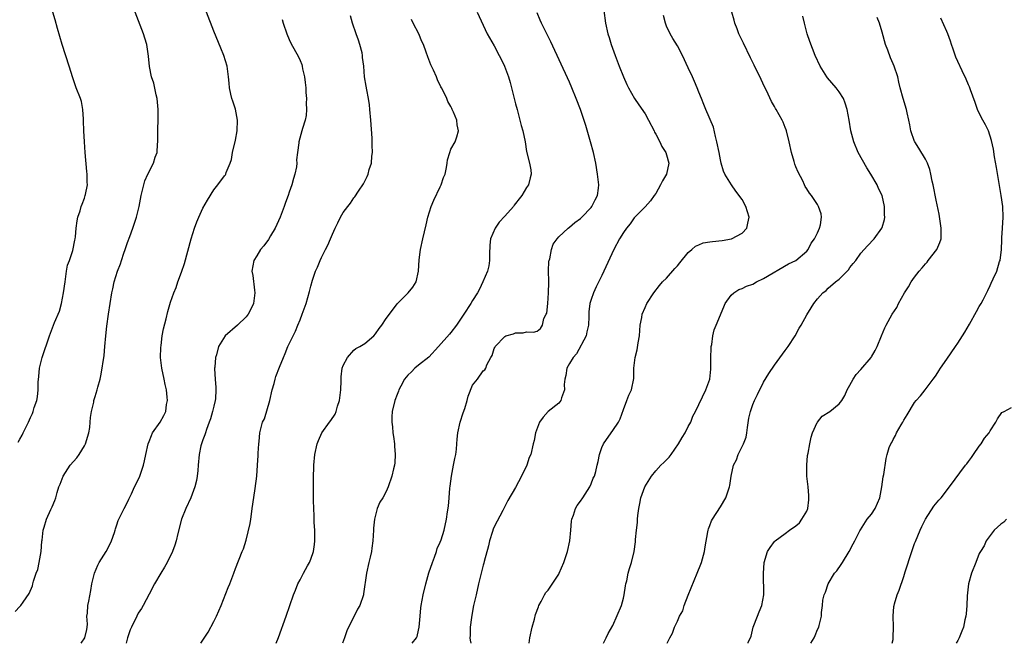
# Model space of a CAD drawing. Units: inches. Extents: x 2637000 to 2640000, y 1476000 to 1479000.
# Drawn here: x 2638145 to 2638328, y 1476000 to 1476116 of the extents above; entities that cross this region are included whole.
import ezdxf

# ---------------------------------------------------------------- set-up
doc = ezdxf.new("R2010")
doc.units = ezdxf.units.IN
doc.header["$MEASUREMENT"] = 0
doc.layers.add('LD26371476_10ft', color=53, linetype='Continuous')

msp = doc.modelspace()

# ---------------------------------------------------------------- linework, layer by layer
at = {"layer": 'LD26371476_10ft'}
for points, elevation in [([(2638144.13, 1476005.87), (2638145, 1476006.81), (2638145.11, 1476006.89), (2638145.21, 1476007), (2638145.63, 1476007.62), (2638146.77, 1476009.23), (2638147.37, 1476010.63), (2638147.43, 1476011), (2638147.55, 1476011.55), (2638148.07, 1476013), (2638148.34, 1476013.67), (2638148.61, 1476015), (2638148.96, 1476017), (2638149.09, 1476018.91), (2638149.14, 1476019.14), (2638149.34, 1476021), (2638149.55, 1476021.55), (2638149.99, 1476023), (2638150.79, 1476024.79), (2638151, 1476025.31), (2638151.51, 1476026.49), (2638151.68, 1476027), (2638151.94, 1476027.94), (2638152.29, 1476029), (2638152.5, 1476029.5), (2638153.06, 1476031), (2638154.36, 1476033), (2638155.59, 1476034.41), (2638156, 1476035), (2638157, 1476036.59), (2638157.23, 1476037), (2638157.83, 1476039), (2638158, 1476040), (2638158.09, 1476041), (2638158.14, 1476041.86), (2638158.32, 1476043), (2638158.73, 1476044.73), (2638158.78, 1476045), (2638159, 1476045.74), (2638159.4, 1476047), (2638159.52, 1476047.52), (2638159.9, 1476049), (2638160.1, 1476049.9), (2638160.64, 1476053.36), (2638160.82, 1476055), (2638160.99, 1476056.99), (2638161.19, 1476058.81), (2638161.47, 1476061), (2638161.77, 1476063), (2638162.1, 1476065), (2638162.27, 1476065.73), (2638162.52, 1476067), (2638163.12, 1476069), (2638163.67, 1476070.33), (2638163.87, 1476071), (2638164.33, 1476072.33), (2638164.58, 1476073), (2638165, 1476074.29), (2638165.44, 1476075.44), (2638166, 1476077), (2638166.65, 1476079), (2638167.13, 1476081), (2638167.53, 1476083), (2638168, 1476085), (2638168.24, 1476085.76), (2638168.74, 1476087), (2638169.79, 1476089), (2638170.15, 1476090.15), (2638170.47, 1476091), (2638170.57, 1476092.57), (2638170.62, 1476093), (2638170.6, 1476095), (2638170.68, 1476097.32), (2638170.71, 1476099), (2638170.5, 1476101), (2638170.32, 1476101.68), (2638169.87, 1476103.87), (2638169.47, 1476105), (2638169.06, 1476106.94), (2638168.88, 1476108.88), (2638168.57, 1476111), (2638168.2, 1476112.2), (2638167.99, 1476113), (2638166.42, 1476117)], 8880), ([(2638144.72, 1476037.28), (2638145, 1476037.85), (2638145.44, 1476038.56), (2638145.66, 1476039), (2638146.25, 1476040.25), (2638146.63, 1476041), (2638147, 1476041.87), (2638147.37, 1476042.63), (2638147.51, 1476043), (2638147.7, 1476043.7), (2638148.16, 1476045), (2638148.31, 1476045.69), (2638148.42, 1476047), (2638148.43, 1476048.43), (2638148.52, 1476049.48), (2638148.67, 1476051), (2638149.18, 1476053), (2638150.54, 1476057), (2638151.47, 1476059.47), (2638152.4, 1476061.6), (2638152.76, 1476063), (2638153.14, 1476065), (2638153.41, 1476067), (2638153.51, 1476067.51), (2638153.69, 1476069), (2638153.88, 1476070.12), (2638154.21, 1476071), (2638154.86, 1476072.86), (2638155.24, 1476074.76), (2638155.3, 1476075), (2638155.34, 1476075.34), (2638155.48, 1476077), (2638155.66, 1476078.34), (2638155.81, 1476079), (2638156.21, 1476080.21), (2638156.42, 1476081), (2638156.56, 1476081.44), (2638157, 1476082.54), (2638157.17, 1476083), (2638157.2, 1476083.2), (2638157.56, 1476085), (2638157.52, 1476085.52), (2638157.53, 1476087), (2638157.46, 1476087.46), (2638157.15, 1476091), (2638157, 1476093), (2638156.89, 1476095), (2638156.85, 1476096.85), (2638156.82, 1476097.18), (2638156.73, 1476099), (2638156.44, 1476100.44), (2638156.27, 1476101), (2638155.5, 1476103), (2638155.35, 1476103.35), (2638154.84, 1476104.84), (2638154.18, 1476107), (2638152.87, 1476111), (2638152.01, 1476113.99), (2638151.59, 1476115.58), (2638151.14, 1476117)], 8890), ([(2638156.39, 1476000), (2638157.1, 1476001), (2638157.44, 1476002.56), (2638157.51, 1476003), (2638157.55, 1476003.55), (2638157.48, 1476005), (2638157.6, 1476005.6), (2638157.65, 1476007), (2638157.83, 1476007.83), (2638158.21, 1476009.79), (2638158.4, 1476011), (2638158.87, 1476013), (2638159.49, 1476014.51), (2638159.77, 1476015), (2638161.01, 1476017), (2638161.69, 1476018.31), (2638162.02, 1476019), (2638162.56, 1476020.56), (2638162.7, 1476021), (2638162.75, 1476021.25), (2638163, 1476021.94), (2638163.26, 1476022.74), (2638164.36, 1476025), (2638165, 1476026.19), (2638165.25, 1476026.75), (2638165.73, 1476027.73), (2638166.32, 1476029), (2638167, 1476030.33), (2638167.29, 1476031), (2638167.98, 1476033), (2638168.17, 1476033.83), (2638168.4, 1476035), (2638168.82, 1476037), (2638169, 1476037.41), (2638169.45, 1476038.55), (2638169.66, 1476039), (2638171.06, 1476041), (2638171.75, 1476042.25), (2638172.1, 1476043), (2638172.26, 1476044.26), (2638172.4, 1476045), (2638172.37, 1476045.63), (2638172.23, 1476047), (2638172, 1476048), (2638171.82, 1476049), (2638171.34, 1476051), (2638171.11, 1476053), (2638171.16, 1476054.84), (2638171.22, 1476055.22), (2638171.43, 1476057), (2638171.67, 1476058.33), (2638172.18, 1476060.18), (2638172.49, 1476061.51), (2638173, 1476063.24), (2638173.61, 1476065), (2638174.01, 1476065.99), (2638174.33, 1476067), (2638175, 1476068.8), (2638175.56, 1476070.44), (2638176.8, 1476075), (2638177.42, 1476077), (2638177.84, 1476078.16), (2638178.22, 1476079), (2638179, 1476080.66), (2638179.82, 1476082.18), (2638181, 1476084.08), (2638181.76, 1476085), (2638183, 1476086.66), (2638183.16, 1476086.84), (2638183.23, 1476087), (2638183.31, 1476087.31), (2638184.02, 1476089), (2638184.27, 1476089.73), (2638184.48, 1476091), (2638185, 1476093.29), (2638185.32, 1476095), (2638185.41, 1476097), (2638185.03, 1476099.03), (2638184.53, 1476100.53), (2638184.37, 1476101), (2638184.17, 1476101.83), (2638183.93, 1476103), (2638183.86, 1476103.86), (2638183.74, 1476105), (2638183.47, 1476107), (2638182.86, 1476109), (2638182.32, 1476110.32), (2638181, 1476113.49), (2638179.63, 1476117)], 8870), ([(2638229.88, 1476117), (2638231, 1476114.63), (2638231.73, 1476113), (2638233, 1476110.8), (2638233.96, 1476109), (2638234.3, 1476108.3), (2638234.95, 1476107), (2638235.69, 1476105), (2638235.96, 1476103.96), (2638236.23, 1476103), (2638236.72, 1476101), (2638237, 1476100.03), (2638237.25, 1476099), (2638237.79, 1476097), (2638238.03, 1476096.03), (2638238.33, 1476095), (2638238.75, 1476093), (2638239, 1476091.2), (2638239.56, 1476089), (2638239.8, 1476087.8), (2638239.89, 1476087), (2638239.67, 1476086.33), (2638239.37, 1476085), (2638239, 1476084.51), (2638238.12, 1476083), (2638237.62, 1476082.38), (2638237, 1476081.54), (2638236.75, 1476081.25), (2638236.57, 1476081), (2638235, 1476079.19), (2638233.94, 1476078.06), (2638233.19, 1476077), (2638232.35, 1476075), (2638232.21, 1476073.79), (2638232.16, 1476072.16), (2638232.15, 1476071), (2638232.04, 1476069.96), (2638231.8, 1476069), (2638230.93, 1476067), (2638230.31, 1476065.69), (2638229.91, 1476065), (2638229, 1476063.55), (2638228.68, 1476063), (2638227.36, 1476061), (2638226, 1476059), (2638225, 1476057.64), (2638224.71, 1476057.29), (2638222.68, 1476055), (2638220.92, 1476053.08), (2638219, 1476051.55), (2638218.28, 1476051), (2638217.66, 1476050.34), (2638217, 1476049.72), (2638216.4, 1476049), (2638215.67, 1476047.67), (2638215.35, 1476047), (2638215.27, 1476046.73), (2638215, 1476046.11), (2638214.57, 1476045), (2638214.11, 1476043), (2638214.03, 1476041.97), (2638214.03, 1476041), (2638214.14, 1476040.14), (2638214.22, 1476039), (2638214.33, 1476038.33), (2638214.5, 1476037), (2638214.53, 1476036.53), (2638214.65, 1476035), (2638214.57, 1476033.43), (2638214.51, 1476033), (2638214.33, 1476032.33), (2638214.06, 1476031), (2638213.38, 1476029), (2638213, 1476028.13), (2638212.37, 1476027), (2638211.83, 1476026.17), (2638211.34, 1476025), (2638211, 1476023.75), (2638210.82, 1476023), (2638210.66, 1476021.34), (2638210.65, 1476021), (2638210.52, 1476019), (2638210.35, 1476017.65), (2638210.24, 1476017), (2638209.99, 1476015.99), (2638209.79, 1476015), (2638209.32, 1476013), (2638208.8, 1476009.2), (2638208.76, 1476009), (2638208.1, 1476007), (2638207.69, 1476006.31), (2638205.67, 1476002.33), (2638205.26, 1476001), (2638204.91, 1476000)], 8830), ([(2638217.82, 1476000), (2638218.59, 1476001), (2638218.72, 1476001.28), (2638219, 1476002.45), (2638219.12, 1476003), (2638219.26, 1476005), (2638219.42, 1476006.58), (2638219.47, 1476007), (2638219.84, 1476009), (2638220.32, 1476011), (2638220.92, 1476013.08), (2638221.56, 1476015), (2638221.94, 1476015.94), (2638222.3, 1476017), (2638222.44, 1476017.56), (2638223, 1476018.74), (2638223.17, 1476019.17), (2638223.74, 1476021), (2638224.19, 1476023), (2638224.35, 1476024.35), (2638224.56, 1476025.44), (2638224.64, 1476027), (2638224.76, 1476028.76), (2638224.84, 1476029.16), (2638225.09, 1476031), (2638225.49, 1476033), (2638225.73, 1476034.27), (2638225.88, 1476035), (2638226.02, 1476036.02), (2638226.11, 1476037), (2638226.15, 1476037.85), (2638226.28, 1476039), (2638226.68, 1476041), (2638227.24, 1476042.76), (2638227.55, 1476043.55), (2638228.02, 1476045), (2638228.18, 1476045.82), (2638229, 1476047.89), (2638229.9, 1476049), (2638231, 1476050.5), (2638231.3, 1476050.7), (2638231.46, 1476051), (2638231.65, 1476051.65), (2638232.4, 1476053), (2638232.66, 1476053.34), (2638233, 1476054.65), (2638233.14, 1476054.86), (2638233.19, 1476055), (2638235, 1476056.88), (2638235.19, 1476057), (2638236.61, 1476057.39), (2638237, 1476057.58), (2638238.41, 1476057.59), (2638239, 1476057.73), (2638240.33, 1476057.67), (2638241, 1476057.87), (2638241.63, 1476058.37), (2638241.97, 1476059), (2638242.25, 1476060.25), (2638242.65, 1476061), (2638242.76, 1476061.24), (2638242.97, 1476063), (2638243.1, 1476065), (2638243.13, 1476066.87), (2638243.15, 1476067.15), (2638243.12, 1476069), (2638243.17, 1476070.83), (2638243.21, 1476071), (2638243.31, 1476071.31), (2638243.64, 1476073), (2638243.98, 1476074.02), (2638244.7, 1476075), (2638245, 1476075.36), (2638246.76, 1476077), (2638247, 1476077.16), (2638247.99, 1476078.01), (2638249, 1476078.75), (2638249.25, 1476079), (2638251, 1476080.83), (2638251.14, 1476081), (2638251.75, 1476082.25), (2638252.16, 1476083), (2638252.36, 1476084.36), (2638252.43, 1476085), (2638252.21, 1476087), (2638251.86, 1476089), (2638251.44, 1476091), (2638250.87, 1476093), (2638250, 1476096), (2638249.01, 1476099), (2638248.25, 1476101), (2638247.45, 1476103), (2638247, 1476104.05), (2638243.53, 1476111.53), (2638242.77, 1476113), (2638241.79, 1476115), (2638241.54, 1476115.54), (2638241, 1476116.87)], 8820), ([(2638253.33, 1476117.33), (2638253.69, 1476115), (2638254.1, 1476113), (2638254.32, 1476112.32), (2638254.7, 1476111), (2638255.43, 1476109), (2638256.22, 1476107), (2638257, 1476105.06), (2638257.61, 1476103.61), (2638257.92, 1476103), (2638259.04, 1476101), (2638259.83, 1476099.83), (2638261, 1476098.16), (2638261.65, 1476097), (2638262.68, 1476095), (2638262.78, 1476094.78), (2638263, 1476094.41), (2638263.75, 1476093), (2638264.13, 1476092.13), (2638264.87, 1476091), (2638265, 1476090.55), (2638265.39, 1476089), (2638264.98, 1476087), (2638264.24, 1476085.76), (2638263.89, 1476085), (2638263, 1476083.41), (2638262.69, 1476083), (2638261.99, 1476082.01), (2638261, 1476080.92), (2638259, 1476078.88), (2638258.22, 1476077.78), (2638257.57, 1476077), (2638257, 1476076.19), (2638256.26, 1476075), (2638255.22, 1476073), (2638253, 1476068.21), (2638251.92, 1476066.08), (2638251.42, 1476065), (2638251, 1476063.76), (2638250.76, 1476063), (2638250.56, 1476061.44), (2638250.59, 1476060.59), (2638250.49, 1476059), (2638250.23, 1476057.77), (2638250.05, 1476057), (2638248.3, 1476053.7), (2638247.68, 1476053), (2638247, 1476051.89), (2638246.5, 1476051), (2638246.32, 1476049.68), (2638246.1, 1476049), (2638245.99, 1476047.99), (2638246.06, 1476047), (2638245.49, 1476045.49), (2638245.4, 1476045), (2638245, 1476044.54), (2638243, 1476042.98), (2638242.1, 1476041.9), (2638241.42, 1476041), (2638240.66, 1476039), (2638240.42, 1476037.58), (2638240.25, 1476037), (2638239.79, 1476035), (2638239.53, 1476034.47), (2638239.1, 1476033), (2638238.06, 1476031), (2638237, 1476028.89), (2638235.55, 1476026.45), (2638235, 1476025.35), (2638234.87, 1476025.13), (2638234.64, 1476024.64), (2638233, 1476021.57), (2638232.84, 1476021.16), (2638232.71, 1476020.71), (2638232.17, 1476019), (2638231.95, 1476018.05), (2638231.17, 1476015.17), (2638231.12, 1476014.88), (2638231, 1476014.47), (2638230.13, 1476011), (2638229.65, 1476009), (2638229.21, 1476007), (2638229, 1476005.94), (2638228.79, 1476004.79), (2638228.54, 1476003), (2638228.55, 1476001.45), (2638228.53, 1476001), (2638228.58, 1476000.58), (2638228.69, 1476000)], 8810), ([(2638253.3, 1476000), (2638253.77, 1476001), (2638254.17, 1476001.83), (2638255, 1476003.32), (2638256.65, 1476007), (2638257, 1476008.34), (2638257.15, 1476009), (2638257.37, 1476010.63), (2638257.44, 1476011), (2638257.6, 1476011.6), (2638257.88, 1476013), (2638258.13, 1476013.87), (2638258.51, 1476015), (2638258.97, 1476017.03), (2638259.2, 1476018.8), (2638259.22, 1476019.22), (2638259.4, 1476021), (2638259.58, 1476022.42), (2638259.61, 1476023), (2638259.68, 1476023.68), (2638259.84, 1476025), (2638260.06, 1476025.94), (2638260.23, 1476027), (2638260.97, 1476029), (2638262.2, 1476031), (2638263, 1476031.99), (2638263.96, 1476033), (2638264.49, 1476033.51), (2638265.47, 1476034.53), (2638265.82, 1476035), (2638267.21, 1476037), (2638267.86, 1476038.14), (2638268.44, 1476039), (2638269, 1476040.18), (2638269.47, 1476041), (2638269.88, 1476042.12), (2638270.36, 1476043), (2638272.28, 1476047), (2638273, 1476049), (2638273.19, 1476050.81), (2638273.21, 1476053), (2638273.25, 1476054.75), (2638273.29, 1476055), (2638273.39, 1476055.39), (2638273.6, 1476057), (2638273.85, 1476058.15), (2638274.22, 1476059), (2638275.6, 1476062.4), (2638275.89, 1476063), (2638277, 1476064.53), (2638277.48, 1476065), (2638278.4, 1476065.6), (2638279, 1476065.77), (2638279.81, 1476066.19), (2638281, 1476066.61), (2638281.68, 1476067), (2638283, 1476067.64), (2638287.62, 1476070.38), (2638288.99, 1476071), (2638291, 1476072.72), (2638291.24, 1476073), (2638291.83, 1476074.17), (2638292.46, 1476075), (2638293, 1476076.1), (2638293.39, 1476077), (2638293.57, 1476077.57), (2638293.71, 1476079), (2638293.65, 1476079.65), (2638293.2, 1476081), (2638293, 1476081.36), (2638291.88, 1476083), (2638291.48, 1476083.48), (2638291, 1476084.29), (2638290.72, 1476084.72), (2638290.61, 1476085), (2638290.26, 1476085.74), (2638289.38, 1476087.38), (2638289, 1476088.36), (2638288.81, 1476088.81), (2638288.67, 1476089.33), (2638288.19, 1476091), (2638287.74, 1476093), (2638287.23, 1476095), (2638287.18, 1476095.18), (2638287, 1476095.65), (2638286.62, 1476096.62), (2638286.44, 1476097), (2638285.32, 1476099), (2638285.19, 1476099.19), (2638285, 1476099.51), (2638284.46, 1476100.46), (2638283.5, 1476102.5), (2638283.17, 1476103.17), (2638282.55, 1476104.55), (2638281.22, 1476107.22), (2638281, 1476107.68), (2638280.55, 1476108.55), (2638279.27, 1476111.27), (2638278.41, 1476113), (2638278.09, 1476113.91), (2638277.68, 1476115), (2638277.51, 1476115.51), (2638277.13, 1476117)], 8790), ([(2638193.69, 1476115.69), (2638193.88, 1476115), (2638194.56, 1476113), (2638195, 1476111.94), (2638195.3, 1476111.3), (2638196.73, 1476108.73), (2638197, 1476108.09), (2638197.34, 1476107.33), (2638197.41, 1476107), (2638197.47, 1476106.53), (2638197.82, 1476105), (2638197.96, 1476103.96), (2638198.06, 1476103), (2638198.1, 1476102.1), (2638198.22, 1476101), (2638198.17, 1476100.17), (2638198.23, 1476099), (2638198.14, 1476097.86), (2638197.95, 1476097), (2638197.46, 1476095.46), (2638197.35, 1476095), (2638196.76, 1476093), (2638196.77, 1476092.77), (2638196.53, 1476091), (2638196.33, 1476089.67), (2638196.38, 1476089), (2638196.32, 1476088.32), (2638196.04, 1476087), (2638195.79, 1476086.21), (2638195.49, 1476085), (2638195, 1476083.66), (2638194.78, 1476083), (2638194.28, 1476081.72), (2638194.04, 1476081), (2638193.29, 1476079), (2638193, 1476078.32), (2638192.4, 1476077), (2638191.54, 1476075.54), (2638191.16, 1476074.84), (2638190.28, 1476073.72), (2638189.68, 1476073), (2638189, 1476071.86), (2638188.44, 1476071), (2638188.07, 1476069), (2638188.22, 1476068.22), (2638188.53, 1476065.47), (2638188.61, 1476065), (2638188.36, 1476063), (2638187.94, 1476062.06), (2638187.39, 1476061), (2638187, 1476060.53), (2638185.39, 1476059), (2638183.13, 1476057), (2638181.9, 1476055), (2638181.5, 1476053.5), (2638181.34, 1476053), (2638181.18, 1476051.18), (2638181.15, 1476051), (2638181.14, 1476050.86), (2638181.25, 1476049), (2638181.41, 1476047.41), (2638181.4, 1476047), (2638181.3, 1476045.3), (2638181.25, 1476045), (2638181, 1476043.97), (2638180.78, 1476043), (2638180.38, 1476041.62), (2638180.17, 1476041), (2638179.63, 1476039.63), (2638179.44, 1476039), (2638179.35, 1476038.65), (2638179, 1476037.75), (2638178.81, 1476037.19), (2638178.71, 1476037), (2638178.62, 1476036.62), (2638178.29, 1476035), (2638178.13, 1476033), (2638178.02, 1476032.02), (2638177.95, 1476031), (2638177.82, 1476030.18), (2638177.5, 1476029), (2638176.72, 1476027), (2638175.82, 1476025), (2638175.04, 1476023), (2638174.35, 1476020.35), (2638174.03, 1476019), (2638173.79, 1476018.21), (2638173.34, 1476017), (2638172.33, 1476015), (2638171.86, 1476014.14), (2638171.17, 1476013), (2638170.03, 1476011), (2638169, 1476009.14), (2638167.89, 1476007), (2638167.57, 1476006.43), (2638167, 1476005.57), (2638166.7, 1476005), (2638165.72, 1476003), (2638165.52, 1476002.48), (2638165, 1476001), (2638164.78, 1476000)], 8860), ([(2638178.59, 1476000), (2638179, 1476000.59), (2638179.94, 1476002.06), (2638181, 1476004.04), (2638181.48, 1476005), (2638182.35, 1476007), (2638183.68, 1476010.32), (2638183.96, 1476011), (2638184.7, 1476013), (2638185, 1476013.86), (2638186.28, 1476017), (2638186.5, 1476017.49), (2638187, 1476019.15), (2638187.78, 1476022.22), (2638187.85, 1476023), (2638187.97, 1476023.97), (2638188.13, 1476025), (2638188.22, 1476025.78), (2638188.68, 1476028.68), (2638188.98, 1476031), (2638189.13, 1476033), (2638189.21, 1476034.79), (2638189.26, 1476035.26), (2638189.34, 1476037), (2638189.4, 1476037.4), (2638189.54, 1476039), (2638190.07, 1476041), (2638190.38, 1476041.62), (2638191.38, 1476045), (2638191.84, 1476047), (2638192.18, 1476048.18), (2638192.38, 1476049), (2638192.54, 1476049.46), (2638193.19, 1476051.19), (2638193.91, 1476053), (2638194.25, 1476053.74), (2638194.75, 1476055), (2638195.7, 1476057), (2638196.14, 1476057.86), (2638196.62, 1476059), (2638197, 1476060), (2638197.42, 1476061), (2638198.11, 1476063), (2638198.75, 1476065.25), (2638199, 1476066.21), (2638199.33, 1476067.33), (2638199.9, 1476069), (2638200.24, 1476069.76), (2638200.75, 1476071), (2638201, 1476071.52), (2638201.75, 1476073), (2638202.15, 1476073.85), (2638202.67, 1476075), (2638203, 1476075.87), (2638203.51, 1476077), (2638204.01, 1476077.99), (2638204.5, 1476079), (2638205, 1476079.89), (2638205.84, 1476081), (2638206.37, 1476081.63), (2638207, 1476082.58), (2638207.19, 1476082.81), (2638207.84, 1476083.84), (2638208.78, 1476085.22), (2638209.45, 1476086.55), (2638209.62, 1476087), (2638209.83, 1476087.83), (2638210.23, 1476089), (2638210.32, 1476090.32), (2638210.43, 1476091), (2638210.36, 1476092.36), (2638210.38, 1476093), (2638210.36, 1476093.64), (2638210.15, 1476097), (2638209.97, 1476099), (2638209.86, 1476099.86), (2638209.68, 1476101), (2638209.37, 1476102.63), (2638209.28, 1476103.28), (2638208.99, 1476105), (2638208.82, 1476107), (2638208.62, 1476108.62), (2638208.61, 1476109), (2638208.51, 1476109.49), (2638208.12, 1476111), (2638207.84, 1476111.84), (2638207.41, 1476113), (2638206.71, 1476115), (2638206.34, 1476116.34)], 8850), ([(2638192.57, 1476000), (2638193, 1476001.06), (2638194.43, 1476005), (2638195.77, 1476009), (2638196.15, 1476009.85), (2638196.57, 1476011), (2638197, 1476011.79), (2638197.63, 1476013), (2638198.39, 1476014.39), (2638198.75, 1476015), (2638199, 1476015.63), (2638199.47, 1476017), (2638199.66, 1476018.34), (2638199.73, 1476019), (2638199.76, 1476019.76), (2638199.73, 1476021), (2638199.63, 1476022.37), (2638199.64, 1476023.64), (2638199.56, 1476025), (2638199.53, 1476026.47), (2638199.53, 1476029), (2638199.53, 1476030.47), (2638199.59, 1476033), (2638199.77, 1476035), (2638200.2, 1476037), (2638200.42, 1476037.58), (2638201.04, 1476039), (2638202.46, 1476041), (2638202.69, 1476041.31), (2638203.51, 1476042.49), (2638203.72, 1476043), (2638203.98, 1476043.98), (2638204.34, 1476045), (2638204.56, 1476047), (2638204.64, 1476048.64), (2638204.62, 1476049.38), (2638204.84, 1476051), (2638205, 1476051.49), (2638205.78, 1476053), (2638207, 1476054.32), (2638207.37, 1476054.63), (2638208.08, 1476055), (2638209, 1476055.61), (2638210.67, 1476057), (2638211, 1476057.36), (2638211.65, 1476058.35), (2638212.19, 1476059), (2638213, 1476060.2), (2638213.57, 1476061), (2638215.04, 1476062.96), (2638217.07, 1476065), (2638217.95, 1476066.05), (2638218.52, 1476067), (2638218.99, 1476069.01), (2638219.1, 1476071.1), (2638219.36, 1476073), (2638219.79, 1476075), (2638220.38, 1476077.62), (2638220.72, 1476079), (2638221, 1476079.99), (2638221.33, 1476081), (2638221.81, 1476082.19), (2638223, 1476084.65), (2638223.19, 1476085), (2638223.64, 1476086.36), (2638223.92, 1476087), (2638224.2, 1476088.2), (2638224.32, 1476089), (2638224.38, 1476089.62), (2638224.78, 1476091), (2638225, 1476091.62), (2638225.75, 1476093), (2638226.07, 1476093.93), (2638226.41, 1476095), (2638226.13, 1476096.13), (2638226.07, 1476097), (2638225.49, 1476098.51), (2638225.25, 1476099), (2638225.15, 1476099.15), (2638225, 1476099.5), (2638224.44, 1476100.44), (2638224.25, 1476101), (2638223.54, 1476102.46), (2638223.24, 1476103), (2638223.15, 1476103.15), (2638222.48, 1476104.48), (2638222.29, 1476105), (2638221.73, 1476106.27), (2638221.26, 1476107.26), (2638220.71, 1476108.71), (2638220.41, 1476109.59), (2638219.9, 1476111), (2638219.6, 1476111.6), (2638219.04, 1476113), (2638218.01, 1476115), (2638217.68, 1476115.68)], 8840), ([(2638239.48, 1476000), (2638239.61, 1476001), (2638240.05, 1476003), (2638240.47, 1476004.47), (2638240.69, 1476005.31), (2638241.22, 1476006.78), (2638241.32, 1476007), (2638241.73, 1476007.73), (2638242.37, 1476009), (2638242.61, 1476009.39), (2638243, 1476009.87), (2638245, 1476012.84), (2638245.09, 1476013), (2638245.96, 1476015), (2638246.62, 1476017), (2638247.05, 1476019), (2638247.24, 1476021), (2638247.36, 1476022.64), (2638247.43, 1476023), (2638247.75, 1476023.75), (2638248.11, 1476025), (2638248.42, 1476025.58), (2638249, 1476026.33), (2638249.47, 1476027), (2638250.75, 1476029), (2638251, 1476029.55), (2638251.39, 1476030.61), (2638251.6, 1476031), (2638251.87, 1476031.87), (2638252.15, 1476033), (2638252.31, 1476033.69), (2638252.54, 1476035), (2638253, 1476036.33), (2638253.28, 1476037), (2638254.69, 1476039), (2638255, 1476039.46), (2638256.07, 1476041), (2638256.38, 1476041.62), (2638257, 1476043.35), (2638257.64, 1476045), (2638258, 1476046), (2638258.47, 1476047), (2638258.93, 1476049.07), (2638258.95, 1476051), (2638259.17, 1476053), (2638259.57, 1476054.43), (2638259.71, 1476055.71), (2638259.95, 1476057), (2638260.12, 1476059), (2638260.4, 1476060.4), (2638260.49, 1476061), (2638261, 1476062.28), (2638261.36, 1476063), (2638262.66, 1476065), (2638263.67, 1476066.33), (2638264.26, 1476067), (2638265, 1476067.7), (2638266.52, 1476069.48), (2638267, 1476069.97), (2638267.45, 1476070.55), (2638269, 1476072.44), (2638269.68, 1476073), (2638270.34, 1476073.66), (2638271, 1476073.91), (2638271.76, 1476074.24), (2638273, 1476074.42), (2638273.49, 1476074.51), (2638275.3, 1476074.7), (2638277.01, 1476074.99), (2638279, 1476076.02), (2638279.86, 1476077), (2638280.08, 1476077.92), (2638280.29, 1476079), (2638280.01, 1476080.01), (2638279.7, 1476081), (2638279, 1476082.28), (2638277.85, 1476083.85), (2638277.05, 1476085), (2638275.83, 1476087), (2638275.56, 1476087.56), (2638275.15, 1476089), (2638275, 1476089.62), (2638274.74, 1476091), (2638274.34, 1476093), (2638274.06, 1476093.94), (2638273.68, 1476095.68), (2638272.26, 1476099), (2638271.9, 1476099.9), (2638271.49, 1476101), (2638271, 1476102.18), (2638270.69, 1476103), (2638270.18, 1476104.18), (2638269.78, 1476105), (2638269, 1476106.73), (2638267.94, 1476109), (2638267, 1476110.77), (2638266.15, 1476112.15), (2638265.67, 1476113), (2638265, 1476114.45), (2638264.79, 1476115), (2638264.41, 1476116.41)], 8800), ([(2638265.09, 1476000), (2638265.6, 1476001), (2638266.12, 1476001.88), (2638266.49, 1476003), (2638267, 1476004.12), (2638267.38, 1476005), (2638267.99, 1476006.01), (2638268.27, 1476007), (2638269, 1476008.95), (2638270.7, 1476013), (2638271.34, 1476014.66), (2638271.47, 1476015), (2638271.67, 1476015.67), (2638272.03, 1476017), (2638272.13, 1476017.87), (2638272.66, 1476020.66), (2638272.7, 1476021), (2638272.76, 1476021.24), (2638273, 1476021.82), (2638273.32, 1476022.68), (2638273.49, 1476023), (2638275, 1476025.3), (2638275.97, 1476027), (2638276.66, 1476029), (2638276.72, 1476029.28), (2638276.97, 1476031), (2638277.42, 1476033), (2638277.96, 1476034.04), (2638278.28, 1476035), (2638279.25, 1476037), (2638279.75, 1476038.25), (2638279.89, 1476039), (2638280.02, 1476040.02), (2638280.28, 1476041.72), (2638280.55, 1476043), (2638281, 1476044.25), (2638281.32, 1476045), (2638281.85, 1476046.15), (2638283, 1476048.4), (2638283.95, 1476050.05), (2638285, 1476051.57), (2638287, 1476054.31), (2638287.53, 1476055), (2638288.82, 1476057), (2638289.6, 1476058.4), (2638289.97, 1476059), (2638291, 1476060.88), (2638291.8, 1476062.2), (2638292.33, 1476063), (2638293, 1476063.85), (2638293.98, 1476065), (2638294.57, 1476065.43), (2638295, 1476065.84), (2638296.34, 1476067), (2638297, 1476067.54), (2638298.49, 1476069), (2638298.74, 1476069.26), (2638299, 1476069.67), (2638299.61, 1476070.39), (2638300.08, 1476071), (2638301, 1476072.31), (2638301.65, 1476073), (2638302.29, 1476073.71), (2638303.5, 1476075), (2638304.95, 1476077), (2638305, 1476077.12), (2638305.43, 1476078.57), (2638305.46, 1476079), (2638305.43, 1476079.43), (2638305.44, 1476081), (2638304.97, 1476083), (2638304.33, 1476084.33), (2638304.03, 1476085), (2638302.86, 1476087), (2638302.15, 1476088.15), (2638300.55, 1476091), (2638299.71, 1476093), (2638299.2, 1476095), (2638298.88, 1476097), (2638298.5, 1476099), (2638298.13, 1476100.13), (2638297.81, 1476101), (2638297, 1476102.28), (2638296.45, 1476103), (2638294.84, 1476104.84), (2638294.72, 1476105), (2638293.48, 1476107), (2638292.58, 1476109), (2638291.57, 1476111.57), (2638291.07, 1476113), (2638290.58, 1476115), (2638290.29, 1476116.29)], 8780), ([(2638280.11, 1476000), (2638280.16, 1476000.16), (2638280.67, 1476001.33), (2638281.08, 1476003), (2638281.88, 1476005), (2638282.16, 1476005.84), (2638282.67, 1476007), (2638283.02, 1476009), (2638282.95, 1476013), (2638283.09, 1476014.91), (2638283.1, 1476015), (2638283.74, 1476017), (2638284.24, 1476017.76), (2638285, 1476018.85), (2638285.12, 1476019), (2638287, 1476020.36), (2638287.81, 1476021), (2638289, 1476021.8), (2638289.64, 1476022.36), (2638290.11, 1476023), (2638291, 1476024.5), (2638291.19, 1476025), (2638291.38, 1476026.62), (2638291.4, 1476027), (2638291.38, 1476027.38), (2638291.23, 1476029), (2638291.02, 1476030.98), (2638290.99, 1476033.01), (2638291.16, 1476034.84), (2638291.27, 1476035.27), (2638291.56, 1476037), (2638291.8, 1476038.2), (2638292.06, 1476039), (2638292.93, 1476040.93), (2638292.97, 1476041.03), (2638293.88, 1476042.12), (2638295.27, 1476043), (2638297, 1476044.4), (2638297.5, 1476045), (2638298.04, 1476045.96), (2638298.52, 1476047), (2638299, 1476047.87), (2638299.58, 1476049), (2638300.16, 1476049.84), (2638301, 1476050.76), (2638302.92, 1476053), (2638303, 1476053.12), (2638303.7, 1476054.3), (2638304.05, 1476055), (2638304.89, 1476057), (2638305.48, 1476058.52), (2638305.73, 1476059), (2638306.85, 1476061), (2638307.72, 1476062.28), (2638308.03, 1476063), (2638309.12, 1476065), (2638309.9, 1476066.1), (2638310.37, 1476067), (2638311, 1476067.87), (2638311.87, 1476069), (2638312.41, 1476069.59), (2638313, 1476070.37), (2638313.31, 1476070.69), (2638313.53, 1476071), (2638315.12, 1476073), (2638315.7, 1476074.3), (2638315.95, 1476075), (2638315.94, 1476075.94), (2638315.96, 1476077), (2638315.54, 1476079.54), (2638315, 1476082.14), (2638314.45, 1476085), (2638314.29, 1476085.71), (2638314.03, 1476087), (2638313.82, 1476087.82), (2638313.38, 1476089), (2638313, 1476089.74), (2638311.8, 1476091.8), (2638311.03, 1476093), (2638311, 1476093.07), (2638310.31, 1476095), (2638310.12, 1476096.12), (2638309.95, 1476097), (2638309.64, 1476098.36), (2638309.52, 1476099), (2638308.89, 1476101), (2638308.32, 1476103), (2638308.06, 1476104.06), (2638307.88, 1476105), (2638307.22, 1476107), (2638307, 1476107.43), (2638306.53, 1476108.53), (2638306.01, 1476109.99), (2638305.62, 1476111), (2638305, 1476113.3), (2638304.49, 1476115), (2638304.05, 1476116.05)], 8770), ([(2638291.78, 1476000), (2638292.38, 1476001), (2638292.56, 1476001.44), (2638293, 1476002.57), (2638293.21, 1476003), (2638293.27, 1476003.27), (2638293.72, 1476005), (2638293.73, 1476005.73), (2638293.91, 1476007), (2638294.01, 1476008.01), (2638294.25, 1476009), (2638294.5, 1476009.5), (2638294.94, 1476011), (2638296.17, 1476013), (2638296.55, 1476013.45), (2638297.39, 1476014.61), (2638297.6, 1476015), (2638298.89, 1476017), (2638299.58, 1476018.42), (2638299.91, 1476019), (2638300.87, 1476020.87), (2638300.94, 1476021.06), (2638302.19, 1476023), (2638303, 1476023.97), (2638303.68, 1476025), (2638304.58, 1476027), (2638304.92, 1476029), (2638305.15, 1476030.85), (2638305.28, 1476031.28), (2638305.74, 1476034.26), (2638305.9, 1476035), (2638306.31, 1476036.31), (2638306.57, 1476037), (2638306.75, 1476037.25), (2638307, 1476037.77), (2638307.46, 1476038.54), (2638307.65, 1476039), (2638308.49, 1476040.49), (2638308.8, 1476041), (2638309, 1476041.4), (2638309.65, 1476042.35), (2638311, 1476044.64), (2638311.3, 1476045), (2638312.12, 1476045.88), (2638312.94, 1476047), (2638314.45, 1476049), (2638314.7, 1476049.3), (2638315, 1476049.73), (2638315.5, 1476050.5), (2638315.79, 1476051), (2638317, 1476052.67), (2638318.61, 1476055), (2638319, 1476055.63), (2638319.91, 1476057), (2638320.3, 1476057.7), (2638321.18, 1476059.18), (2638322.51, 1476061.49), (2638323, 1476062.44), (2638323.35, 1476063), (2638323.71, 1476063.71), (2638324.61, 1476065.39), (2638325, 1476066.33), (2638325.23, 1476066.77), (2638325.55, 1476067.55), (2638326.24, 1476069), (2638326.77, 1476070.77), (2638326.86, 1476071), (2638327.11, 1476073), (2638327.2, 1476074.8), (2638327.2, 1476075.2), (2638327.33, 1476077), (2638327.44, 1476079), (2638327.34, 1476081), (2638327.07, 1476083), (2638326.19, 1476088.19), (2638325.81, 1476090.19), (2638325.61, 1476091.61), (2638325.25, 1476093.25), (2638324.71, 1476095), (2638324.16, 1476096.16), (2638323.68, 1476097), (2638323, 1476098.28), (2638322.68, 1476099), (2638322.26, 1476100.26), (2638321.36, 1476102.64), (2638321.17, 1476103.17), (2638321, 1476103.55), (2638320.58, 1476104.58), (2638319.84, 1476106.16), (2638319, 1476107.89), (2638318.67, 1476108.67), (2638318.13, 1476110.13), (2638317.84, 1476111), (2638317.65, 1476111.65), (2638317.18, 1476113), (2638317, 1476113.45), (2638315.9, 1476115.9)], 8760), ([(2638306.83, 1476000), (2638307, 1476000.73), (2638307.05, 1476001), (2638307.08, 1476003.08), (2638307.01, 1476005), (2638307.16, 1476006.84), (2638307.19, 1476007), (2638307.3, 1476007.3), (2638307.78, 1476009), (2638308.13, 1476009.88), (2638309, 1476012.36), (2638309.25, 1476013.25), (2638310.52, 1476017), (2638310.63, 1476017.37), (2638311, 1476018.49), (2638311.14, 1476018.86), (2638312.01, 1476021), (2638312.36, 1476021.64), (2638313, 1476023), (2638314.59, 1476025.41), (2638315.47, 1476026.53), (2638315.91, 1476027), (2638317.48, 1476029), (2638320.46, 1476033), (2638320.71, 1476033.29), (2638321, 1476033.72), (2638321.55, 1476034.45), (2638321.9, 1476035), (2638323, 1476036.54), (2638323.36, 1476037), (2638323.98, 1476038.02), (2638324.81, 1476039), (2638325, 1476039.38), (2638326.09, 1476041), (2638326.37, 1476041.63), (2638327.19, 1476042.81), (2638327.63, 1476043), (2638329, 1476043.74)], 8750), ([(2638328.03, 1476023), (2638327.56, 1476022.44), (2638327, 1476022.07), (2638325.78, 1476021), (2638325, 1476019.98), (2638324.29, 1476019), (2638323.91, 1476018.09), (2638323.2, 1476017), (2638323, 1476016.62), (2638322.34, 1476015), (2638321.56, 1476013), (2638321.01, 1476011), (2638320.77, 1476008.77), (2638320.68, 1476007), (2638320.56, 1476005.44), (2638320.49, 1476005), (2638320.33, 1476004.33), (2638320.06, 1476003), (2638319.74, 1476002.26), (2638319.27, 1476001), (2638319, 1476000.54), (2638318.72, 1476000)], 8740)]:
    msp.add_lwpolyline(points, dxfattribs=dict(at, elevation=elevation))

doc.saveas('drawing.dxf')
